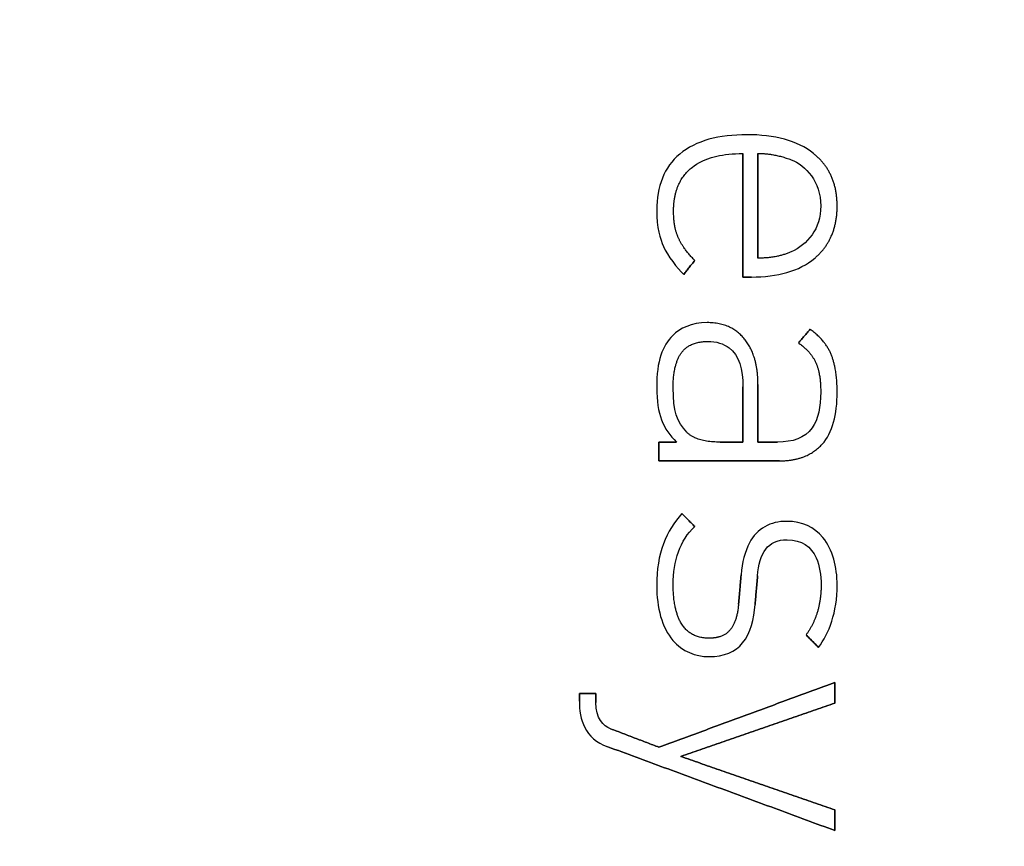
# Model space of a CAD drawing. Units: millimetres. Extents: x -22.9 to 22.9, y -22.9 to 22.9.
# Drawn here: x 6.9 to 14.9, y 2.5 to 9.2 of the extents above; entities that cross this region are included whole.
import ezdxf

# ---------------------------------------------------------------- set-up
doc = ezdxf.new("R2010")
doc.units = ezdxf.units.MM
doc.layers.add('Body027', color=7, linetype='CONTINUOUS')
doc.layers.add('Easydrive', color=7, linetype='CONTINUOUS')

msp = doc.modelspace()

# ---------------------------------------------------------------- linework, layer by layer
at = {"layer": 'Body027'}
for radius in [22.95, 22.95, 22.95, 22.95, 22.95, 22.95, 22.95, 22.95, 19.95, 19.95, 19.95, 19.95, 19.95, 19.95, 19.95, 19.95, 17.95, 17.95, 17.95, 17.95, 17.95, 17.95, 17.95, 17.95]:
    msp.add_circle((0, 0), radius, dxfattribs=at)
at = {"layer": 'Easydrive'}
for p, q in [((12.8515, 8.28567, 12.8766), (12.8515, 8.28567, 13.5)), ((12.8515, 8.28567, 12.8766), (12.8515, 8.28567, 13.5)), ((12.3054, 8.12841, 12.8766), (12.3054, 8.12841, 13.5)), ((12.3054, 8.12841, 12.8766), (12.3054, 8.12841, 13.5)), ((12.8189, 8.13325, 12.8766), (12.8189, 8.13325, 13.5)), ((12.8189, 8.13325, 12.8766), (12.8189, 8.13325, 13.5)), ((12.9405, 8.13325, 12.8766), (12.9405, 8.13325, 13.5)), ((12.9405, 8.13325, 12.8766), (12.9405, 8.13325, 13.5)), ((13.3932, 8.13281, 12.8766), (13.3932, 8.13281, 13.5)), ((13.3932, 8.13281, 12.8766), (13.3932, 8.13281, 13.5)), ((12.3988, 8.01493, 12.8766), (12.3988, 8.01493, 13.5)), ((12.3988, 8.01493, 12.8766), (12.3988, 8.01493, 13.5)), ((13.2106, 8.08245, 12.8766), (13.2106, 8.08245, 13.5)), ((13.2106, 8.08245, 12.8766), (13.2106, 8.08245, 13.5)), ((13.451, 7.7079, 12.8766), (13.451, 7.7079, 13.5)), ((13.451, 7.7079, 12.8766), (13.451, 7.7079, 13.5)), ((13.5847, 7.70724, 12.8766), (13.5847, 7.70724, 13.5)), ((13.5847, 7.70724, 12.8766), (13.5847, 7.70724, 13.5)), ((12.1182, 7.67161, 12.8766), (12.1182, 7.67161, 13.5)), ((12.1182, 7.67161, 12.8766), (12.1182, 7.67161, 13.5)), ((12.2548, 7.66281, 12.8766), (12.2548, 7.66281, 13.5)), ((12.2548, 7.66281, 12.8766), (12.2548, 7.66281, 13.5)), ((12.1732, 7.37646, 12.8766), (12.1732, 7.37646, 13.5)), ((12.1732, 7.37646, 12.8766), (12.1732, 7.37646, 13.5)), ((12.2948, 7.44552, 12.8766), (12.2948, 7.44552, 13.5)), ((12.2948, 7.44552, 12.8766), (12.2948, 7.44552, 13.5)), ((13.2106, 7.33335, 12.8766), (13.2106, 7.33335, 13.5)), ((13.2106, 7.33335, 12.8766), (13.2106, 7.33335, 13.5)), ((12.427, 7.26429, 12.8766), (12.427, 7.26429, 13.5)), ((12.427, 7.26429, 12.8766), (12.427, 7.26429, 13.5)), ((12.9405, 7.28232, 12.8766), (12.9405, 7.28232, 13.5)), ((12.9405, 7.28232, 12.8766), (12.9405, 7.28232, 13.5)), ((13.4022, 7.28167, 12.8766), (13.4022, 7.28167, 13.5)), ((13.4022, 7.28167, 12.8766), (13.4022, 7.28167, 13.5)), ((12.3379, 7.15036, 12.8766), (12.3379, 7.15036, 13.5)), ((12.3379, 7.15036, 12.8766), (12.3379, 7.15036, 13.5)), ((12.8189, 7.12881, 12.8766), (12.8189, 7.12881, 13.5)), ((12.8189, 7.12881, 12.8766), (12.8189, 7.12881, 13.5)), ((12.8873, 7.12881, 12.8766), (12.8873, 7.12881, 13.5)), ((12.8873, 7.12881, 12.8766), (12.8873, 7.12881, 13.5)), ((12.5279, 6.75822, 12.8766), (12.5279, 6.75822, 13.5)), ((12.5279, 6.75822, 12.8766), (12.5279, 6.75822, 13.5)), ((12.2488, 6.65331, 12.8766), (12.2488, 6.65331, 13.5)), ((12.2488, 6.65331, 12.8766), (12.2488, 6.65331, 13.5)), ((13.3652, 6.70434, 12.8766), (13.3652, 6.70434, 13.5)), ((13.3652, 6.70434, 12.8766), (13.3652, 6.70434, 13.5)), ((12.5308, 6.60537, 12.8766), (12.5308, 6.60537, 13.5)), ((12.5308, 6.60537, 12.8766), (12.5308, 6.60537, 13.5)), ((12.8321, 6.62494, 12.8766), (12.8321, 6.62494, 13.5)), ((12.8321, 6.62494, 12.8766), (12.8321, 6.62494, 13.5)), ((13.2702, 6.59349, 12.8766), (13.2702, 6.59349, 13.5)), ((13.2702, 6.59349, 12.8766), (13.2702, 6.59349, 13.5)), ((13.539, 6.4932, 12.8766), (13.539, 6.4932, 13.5)), ((13.539, 6.4932, 12.8766), (13.539, 6.4932, 13.5)), ((13.4097, 6.43624, 12.8766), (13.4097, 6.43624, 13.5)), ((13.4097, 6.43624, 12.8766), (13.4097, 6.43624, 13.5)), ((12.9405, 6.25479, 12.8766), (12.9405, 6.25479, 13.5)), ((12.9405, 6.25479, 12.8766), (12.9405, 6.25479, 13.5)), ((12.1182, 6.22774, 12.8766), (12.1182, 6.22774, 13.5)), ((12.1182, 6.22774, 12.8766), (12.1182, 6.22774, 13.5)), ((12.2517, 6.22774, 12.8766), (12.2517, 6.22774, 13.5)), ((12.2517, 6.22774, 12.8766), (12.2517, 6.22774, 13.5)), ((12.8187, 6.23675, 12.8766), (12.8187, 6.23675, 13.5)), ((12.8187, 6.23675, 12.8766), (12.8187, 6.23675, 13.5)), ((12.8189, 6.23675, 12.8766), (12.8189, 6.23675, 13.5)), ((12.8189, 6.23675, 12.8766), (12.8189, 6.23675, 13.5)), ((13.4512, 6.19497, 12.8766), (13.4512, 6.19497, 13.5)), ((13.4512, 6.19497, 12.8766), (13.4512, 6.19497, 13.5)), ((13.5849, 6.19519, 12.8766), (13.5849, 6.19519, 13.5)), ((13.5849, 6.19519, 12.8766), (13.5849, 6.19519, 13.5)), ((12.3617, 5.86814, 12.8766), (12.3617, 5.86814, 13.5)), ((12.3617, 5.86814, 12.8766), (12.3617, 5.86814, 13.5)), ((12.1362, 5.78765, 12.8766), (12.1362, 5.78765, 13.5)), ((12.1362, 5.78765, 12.8766), (12.1362, 5.78765, 13.5)), ((12.2785, 5.78765, 12.8766), (12.2785, 5.78765, 13.5)), ((12.2785, 5.78765, 12.8766), (12.2785, 5.78765, 13.5)), ((12.6346, 5.78721, 12.8766), (12.6346, 5.78721, 13.5)), ((12.6346, 5.78721, 12.8766), (12.6346, 5.78721, 13.5)), ((12.8187, 5.78721, 12.8766), (12.8187, 5.78721, 13.5)), ((12.8187, 5.78721, 12.8766), (12.8187, 5.78721, 13.5)), ((12.9405, 5.78743, 12.8766), (12.9405, 5.78743, 13.5)), ((12.9405, 5.78743, 12.8766), (12.9405, 5.78743, 13.5)), ((13.1009, 5.78743, 12.8766), (13.1009, 5.78743, 13.5)), ((13.1009, 5.78743, 12.8766), (13.1009, 5.78743, 13.5)), ((13.4631, 5.76961, 12.8766), (13.4631, 5.76961, 13.5)), ((13.4631, 5.76961, 12.8766), (13.4631, 5.76961, 13.5)), ((12.1362, 5.63479, 12.8766), (12.1362, 5.63479, 13.5)), ((12.1362, 5.63479, 12.8766), (12.1362, 5.63479, 13.5)), ((13.1158, 5.63479, 12.8766), (13.1158, 5.63479, 13.5)), ((13.1158, 5.63479, 12.8766), (13.1158, 5.63479, 13.5)), ((12.323, 5.2057, 12.8766), (12.323, 5.2057, 13.5)), ((12.323, 5.2057, 12.8766), (12.323, 5.2057, 13.5)), ((13.1781, 5.1428, 12.8766), (13.1781, 5.1428, 13.5)), ((13.1781, 5.1428, 12.8766), (13.1781, 5.1428, 13.5)), ((12.427, 5.10079, 12.8766), (12.427, 5.10079, 13.5)), ((12.427, 5.10079, 12.8766), (12.427, 5.10079, 13.5)), ((13.1783, 4.99302, 12.8766), (13.1783, 4.99302, 13.5)), ((13.1783, 4.99302, 12.8766), (13.1783, 4.99302, 13.5)), ((12.804, 4.70821, 12.8766), (12.804, 4.70821, 13.5)), ((12.804, 4.70821, 12.8766), (12.804, 4.70821, 13.5)), ((12.9379, 4.69941, 12.8766), (12.9379, 4.69941, 13.5)), ((12.9379, 4.69941, 12.8766), (12.9379, 4.69941, 13.5)), ((12.1182, 4.62155, 12.8766), (12.1182, 4.62155, 13.5)), ((12.1182, 4.62155, 12.8766), (12.1182, 4.62155, 13.5)), ((12.2519, 4.62749, 12.8766), (12.2519, 4.62749, 13.5)), ((12.2519, 4.62749, 12.8766), (12.2519, 4.62749, 13.5)), ((13.4543, 4.62441, 12.8766), (13.4543, 4.62441, 13.5)), ((13.4543, 4.62441, 12.8766), (13.4543, 4.62441, 13.5)), ((13.5847, 4.62441, 12.8766), (13.5847, 4.62441, 13.5)), ((13.5847, 4.62441, 12.8766), (13.5847, 4.62441, 13.5)), ((12.7833, 4.46848, 12.8766), (12.7833, 4.46848, 13.5)), ((12.7833, 4.46848, 12.8766), (12.7833, 4.46848, 13.5)), ((12.9172, 4.46562, 12.8766), (12.9172, 4.46562, 13.5)), ((12.9172, 4.46562, 12.8766), (12.9172, 4.46562, 13.5)), ((12.5429, 4.1929, 12.8766), (12.5429, 4.1929, 13.5)), ((12.5429, 4.1929, 12.8766), (12.5429, 4.1929, 13.5)), ((13.3325, 4.21995, 12.8766), (13.3325, 4.21995, 13.5)), ((13.3325, 4.21995, 12.8766), (13.3325, 4.21995, 13.5)), ((13.4334, 4.11812, 12.8766), (13.4334, 4.11812, 13.5)), ((13.4334, 4.11812, 12.8766), (13.4334, 4.11812, 13.5)), ((12.5427, 4.04334, 12.8766), (12.5427, 4.04334, 13.5)), ((12.5427, 4.04334, 12.8766), (12.5427, 4.04334, 13.5)), ((13.5667, 3.83375, 12.8766), (13.5667, 3.83375, 13.5)), ((13.5667, 3.83375, 12.8766), (13.5667, 3.83375, 13.5)), ((11.489, 3.74401, 12.8766), (11.489, 3.74401, 13.5)), ((11.489, 3.74401, 12.8766), (11.489, 3.74401, 13.5)), ((11.6225, 3.74401, 12.8766), (11.6225, 3.74401, 13.5)), ((11.6225, 3.74401, 12.8766), (11.6225, 3.74401, 13.5)), ((11.489, 3.68067, 12.8766), (11.489, 3.68067, 13.5)), ((11.489, 3.68067, 12.8766), (11.489, 3.68067, 13.5)), ((11.6225, 3.66967, 12.8766), (11.6225, 3.66967, 13.5)), ((11.6225, 3.66967, 12.8766), (11.6225, 3.66967, 13.5)), ((13.5667, 3.66594, 12.8766), (13.5667, 3.66594, 13.5)), ((13.5667, 3.66594, 12.8766), (13.5667, 3.66594, 13.5)), ((11.743, 3.45656, 12.8766), (11.743, 3.45656, 13.5)), ((11.743, 3.45656, 12.8766), (11.743, 3.45656, 13.5)), ((11.7195, 3.31074, 12.8766), (11.7195, 3.31074, 13.5)), ((11.7195, 3.31074, 12.8766), (11.7195, 3.31074, 13.5)), ((12.136, 3.30656, 12.8766), (12.136, 3.30656, 13.5)), ((12.136, 3.30656, 12.8766), (12.136, 3.30656, 13.5)), ((12.3139, 3.23134, 12.8766), (12.3139, 3.23134, 13.5)), ((12.3139, 3.23134, 12.8766), (12.3139, 3.23134, 13.5)), ((13.5667, 2.79675, 12.8766), (13.5667, 2.79675, 13.5)), ((13.5667, 2.79675, 12.8766), (13.5667, 2.79675, 13.5)), ((13.5667, 2.62894, 12.8766), (13.5667, 2.62894, 13.5)), ((13.5667, 2.62894, 12.8766), (13.5667, 2.62894, 13.5))]:
    msp.add_line(p, q, dxfattribs=at)
for radius in [19.6, 19.6, 19.6, 19.6, 17.95, 17.95, 17.95, 17.95]:
    msp.add_circle((0, 0), radius, dxfattribs=at)
for points, degree in [([(12.8515, 8.28567, 13.5), (12.6264, 8.28609, 13.5), (12.4348, 8.23808, 13.5), (12.3054, 8.12841, 13.5)], 3), ([(12.8515, 8.28567, 13.5), (12.6264, 8.28609, 13.5), (12.4348, 8.23808, 13.5), (12.3054, 8.12841, 13.5)], 3), ([(13.3932, 8.13281, 13.5), (13.261, 8.23906, 13.5), (13.0722, 8.28605, 13.5), (12.8515, 8.28567, 13.5)], 3), ([(13.3932, 8.13281, 13.5), (13.261, 8.23906, 13.5), (13.0722, 8.28605, 13.5), (12.8515, 8.28567, 13.5)], 3), ([(12.3054, 8.12841, 13.5), (12.1787, 8.02323, 13.5), (12.1175, 7.86438, 13.5), (12.1182, 7.67161, 13.5)], 3), ([(12.3054, 8.12841, 13.5), (12.1787, 8.02323, 13.5), (12.1175, 7.86438, 13.5), (12.1182, 7.67161, 13.5)], 3), ([(12.8189, 8.13325, 13.5), (12.8189, 7.12881, 13.5)], 1), ([(12.8189, 7.12881, 12.8766), (12.8189, 8.13325, 12.8766)], 1), ([(12.8189, 8.13325, 13.5), (12.8189, 7.12881, 13.5)], 1), ([(12.8189, 7.12881, 12.8766), (12.8189, 8.13325, 12.8766)], 1), ([(12.9405, 8.13325, 13.5), (13.0661, 8.13586, 13.5), (13.2106, 8.08245, 13.5)], 2), ([(12.9405, 8.13325, 13.5), (13.0661, 8.13586, 13.5), (13.2106, 8.08245, 13.5)], 2), ([(12.9405, 8.13325, 12.8766), (12.9405, 7.28232, 12.8766)], 1), ([(12.9405, 8.13325, 12.8766), (12.9405, 7.28232, 12.8766)], 1), ([(12.9405, 7.28232, 13.5), (12.9405, 8.13325, 13.5)], 1), ([(12.9405, 7.28232, 13.5), (12.9405, 8.13325, 13.5)], 1), ([(13.5847, 7.70724, 13.5), (13.5855, 7.97747, 13.5), (13.3932, 8.13281, 13.5)], 2), ([(13.5847, 7.70724, 13.5), (13.5855, 7.97747, 13.5), (13.3932, 8.13281, 13.5)], 2), ([(12.2548, 7.66281, 13.5), (12.2536, 7.89365, 13.5), (12.3988, 8.01493, 13.5)], 2), ([(12.2548, 7.66281, 13.5), (12.2536, 7.89365, 13.5), (12.3988, 8.01493, 13.5)], 2), ([(13.2106, 8.08245, 13.5), (13.3269, 8.03731, 13.5), (13.4528, 7.90343, 13.5), (13.451, 7.7079, 13.5)], 3), ([(13.2106, 8.08245, 13.5), (13.3269, 8.03731, 13.5), (13.4528, 7.90343, 13.5), (13.451, 7.7079, 13.5)], 3), ([(13.451, 7.7079, 13.5), (13.4524, 7.51947, 13.5), (13.3419, 7.39181, 13.5), (13.2106, 7.33335, 13.5)], 3), ([(13.451, 7.7079, 13.5), (13.4524, 7.51947, 13.5), (13.3419, 7.39181, 13.5), (13.2106, 7.33335, 13.5)], 3), ([(13.4022, 7.28167, 13.5), (13.5858, 7.43787, 13.5), (13.5847, 7.70724, 13.5)], 2), ([(13.4022, 7.28167, 13.5), (13.5858, 7.43787, 13.5), (13.5847, 7.70724, 13.5)], 2), ([(12.1182, 7.67161, 13.5), (12.1178, 7.52857, 13.5), (12.1454, 7.44156, 13.5), (12.1732, 7.37646, 13.5)], 3), ([(12.1182, 7.67161, 13.5), (12.1178, 7.52857, 13.5), (12.1454, 7.44156, 13.5), (12.1732, 7.37646, 13.5)], 3), ([(12.2948, 7.44552, 13.5), (12.2547, 7.53463, 13.5), (12.2548, 7.66281, 13.5)], 2), ([(12.2948, 7.44552, 13.5), (12.2547, 7.53463, 13.5), (12.2548, 7.66281, 13.5)], 2), ([(12.1732, 7.37646, 13.5), (12.204, 7.3032, 13.5), (12.286, 7.19813, 13.5), (12.3379, 7.15036, 13.5)], 3), ([(12.1732, 7.37646, 13.5), (12.204, 7.3032, 13.5), (12.286, 7.19813, 13.5), (12.3379, 7.15036, 13.5)], 3), ([(12.427, 7.26429, 13.5), (12.3353, 7.35639, 13.5), (12.2948, 7.44552, 13.5)], 2), ([(12.427, 7.26429, 13.5), (12.3353, 7.35639, 13.5), (12.2948, 7.44552, 13.5)], 2), ([(13.2106, 7.33335, 13.5), (13.0954, 7.28256, 13.5), (12.9405, 7.28232, 13.5)], 2), ([(13.2106, 7.33335, 13.5), (13.0954, 7.28256, 13.5), (12.9405, 7.28232, 13.5)], 2), ([(12.3379, 7.15036, 13.5), (12.427, 7.26429, 13.5)], 1), ([(12.427, 7.26429, 12.8766), (12.3379, 7.15036, 12.8766)], 1), ([(12.3379, 7.15036, 13.5), (12.427, 7.26429, 13.5)], 1), ([(12.427, 7.26429, 12.8766), (12.3379, 7.15036, 12.8766)], 1), ([(12.8873, 7.12881, 13.5), (13.098, 7.12841, 13.5), (13.277, 7.17621, 13.5), (13.4022, 7.28167, 13.5)], 3), ([(12.8873, 7.12881, 13.5), (13.098, 7.12841, 13.5), (13.277, 7.17621, 13.5), (13.4022, 7.28167, 13.5)], 3), ([(12.8189, 7.12881, 13.5), (12.8873, 7.12881, 13.5)], 1), ([(12.8873, 7.12881, 12.8766), (12.8189, 7.12881, 12.8766)], 1), ([(12.8189, 7.12881, 13.5), (12.8873, 7.12881, 13.5)], 1), ([(12.8873, 7.12881, 12.8766), (12.8189, 7.12881, 12.8766)], 1), ([(12.5279, 6.75822, 13.5), (12.4025, 6.75845, 13.5), (12.3024, 6.71115, 13.5), (12.2488, 6.65331, 13.5)], 3), ([(12.5279, 6.75822, 13.5), (12.4025, 6.75845, 13.5), (12.3024, 6.71115, 13.5), (12.2488, 6.65331, 13.5)], 3), ([(12.8321, 6.62494, 13.5), (12.7226, 6.75868, 13.5), (12.5279, 6.75822, 13.5)], 2), ([(12.8321, 6.62494, 13.5), (12.7226, 6.75868, 13.5), (12.5279, 6.75822, 13.5)], 2), ([(12.2488, 6.65331, 13.5), (12.1649, 6.569, 13.5), (12.1165, 6.45344, 13.5), (12.1182, 6.22774, 13.5)], 3), ([(12.2488, 6.65331, 13.5), (12.1649, 6.569, 13.5), (12.1165, 6.45344, 13.5), (12.1182, 6.22774, 13.5)], 3), ([(13.3652, 6.70434, 13.5), (13.2702, 6.59349, 13.5)], 1), ([(13.2702, 6.59349, 12.8766), (13.3652, 6.70434, 12.8766)], 1), ([(13.3652, 6.70434, 13.5), (13.2702, 6.59349, 13.5)], 1), ([(13.2702, 6.59349, 12.8766), (13.3652, 6.70434, 12.8766)], 1), ([(13.539, 6.4932, 13.5), (13.4921, 6.61233, 13.5), (13.3652, 6.70434, 13.5)], 2), ([(13.539, 6.4932, 13.5), (13.4921, 6.61233, 13.5), (13.3652, 6.70434, 13.5)], 2), ([(12.9405, 6.25479, 13.5), (12.9418, 6.48736, 13.5), (12.8321, 6.62494, 13.5)], 2), ([(12.9405, 6.25479, 13.5), (12.9418, 6.48736, 13.5), (12.8321, 6.62494, 13.5)], 2), ([(13.2702, 6.59349, 13.5), (13.3678, 6.52495, 13.5), (13.4097, 6.43624, 13.5)], 2), ([(13.2702, 6.59349, 13.5), (13.3678, 6.52495, 13.5), (13.4097, 6.43624, 13.5)], 2), ([(13.5849, 6.19519, 13.5), (13.5854, 6.37266, 13.5), (13.539, 6.4932, 13.5)], 2), ([(13.5849, 6.19519, 13.5), (13.5854, 6.37266, 13.5), (13.539, 6.4932, 13.5)], 2), ([(13.4097, 6.43624, 13.5), (13.4515, 6.34619, 13.5), (13.4512, 6.19497, 13.5)], 2), ([(13.4097, 6.43624, 13.5), (13.4515, 6.34619, 13.5), (13.4512, 6.19497, 13.5)], 2), ([(12.9405, 5.78743, 13.5), (12.9405, 6.25479, 13.5)], 1), ([(12.9405, 6.25479, 12.8766), (12.9405, 5.78743, 12.8766)], 1), ([(12.9405, 5.78743, 13.5), (12.9405, 6.25479, 13.5)], 1), ([(12.9405, 6.25479, 12.8766), (12.9405, 5.78743, 12.8766)], 1), ([(12.1182, 6.22774, 13.5), (12.1168, 6.01804, 13.5), (12.1705, 5.88998, 13.5), (12.2785, 5.78765, 13.5)], 3), ([(12.1182, 6.22774, 13.5), (12.1168, 6.01804, 13.5), (12.1705, 5.88998, 13.5), (12.2785, 5.78765, 13.5)], 3), ([(12.3617, 5.86814, 13.5), (12.2827, 5.94998, 13.5), (12.2509, 6.03987, 13.5), (12.2517, 6.22774, 13.5)], 3), ([(12.3617, 5.86814, 13.5), (12.2827, 5.94998, 13.5), (12.2509, 6.03987, 13.5), (12.2517, 6.22774, 13.5)], 3), ([(12.8187, 5.78721, 12.8766), (12.8187, 6.23675, 12.8766)], 1), ([(12.8187, 6.23675, 12.8766), (12.8189, 6.23675, 12.8766)], 1), ([(12.8187, 5.78721, 12.8766), (12.8187, 6.23675, 12.8766)], 1), ([(12.8187, 6.23675, 13.5), (12.8187, 5.78721, 13.5)], 1), ([(12.8187, 6.23675, 12.8766), (12.8189, 6.23675, 12.8766)], 1), ([(12.8189, 6.23675, 13.5), (12.8187, 6.23675, 13.5)], 1), ([(12.8189, 6.23675, 13.5), (12.8187, 6.23675, 13.5)], 1), ([(12.8187, 6.23675, 13.5), (12.8187, 5.78721, 13.5)], 1), ([(13.4631, 5.76961, 13.5), (13.5473, 5.86229, 13.5), (13.5852, 6.01092, 13.5), (13.5849, 6.19519, 13.5)], 3), ([(13.4631, 5.76961, 13.5), (13.5473, 5.86229, 13.5), (13.5852, 6.01092, 13.5), (13.5849, 6.19519, 13.5)], 3), ([(12.6346, 5.78721, 13.5), (12.4396, 5.78645, 13.5), (12.3617, 5.86814, 13.5)], 2), ([(12.6346, 5.78721, 13.5), (12.4396, 5.78645, 13.5), (12.3617, 5.86814, 13.5)], 2), ([(12.2785, 5.78765, 13.5), (12.1362, 5.78765, 13.5)], 1), ([(12.1362, 5.78765, 13.5), (12.1362, 5.63479, 13.5)], 1), ([(12.1362, 5.78765, 12.8766), (12.2785, 5.78765, 12.8766)], 1), ([(12.2785, 5.78765, 13.5), (12.1362, 5.78765, 13.5)], 1), ([(12.1362, 5.63479, 12.8766), (12.1362, 5.78765, 12.8766)], 1), ([(12.1362, 5.78765, 13.5), (12.1362, 5.63479, 13.5)], 1), ([(12.1362, 5.63479, 12.8766), (12.1362, 5.78765, 12.8766)], 1), ([(12.1362, 5.78765, 12.8766), (12.2785, 5.78765, 12.8766)], 1), ([(12.6346, 5.78721, 12.8766), (12.8187, 5.78721, 12.8766)], 1), ([(12.6346, 5.78721, 12.8766), (12.8187, 5.78721, 12.8766)], 1), ([(12.8187, 5.78721, 13.5), (12.6346, 5.78721, 13.5)], 1), ([(12.8187, 5.78721, 13.5), (12.6346, 5.78721, 13.5)], 1), ([(13.1009, 5.78743, 13.5), (12.9405, 5.78743, 13.5)], 1), ([(12.9405, 5.78743, 12.8766), (13.1009, 5.78743, 12.8766)], 1), ([(13.1009, 5.78743, 13.5), (12.9405, 5.78743, 13.5)], 1), ([(12.9405, 5.78743, 12.8766), (13.1009, 5.78743, 12.8766)], 1), ([(13.1158, 5.63479, 13.5), (13.3387, 5.63377, 13.5), (13.4631, 5.76961, 13.5)], 2), ([(13.1158, 5.63479, 13.5), (13.3387, 5.63377, 13.5), (13.4631, 5.76961, 13.5)], 2), ([(12.1362, 5.63479, 13.5), (13.1158, 5.63479, 13.5)], 1), ([(13.1158, 5.63479, 12.8766), (12.1362, 5.63479, 12.8766)], 1), ([(12.1362, 5.63479, 13.5), (13.1158, 5.63479, 13.5)], 1), ([(13.1158, 5.63479, 12.8766), (12.1362, 5.63479, 12.8766)], 1), ([(12.323, 5.2057, 13.5), (12.1951, 5.06932, 13.5), (12.116, 4.88116, 13.5), (12.1182, 4.62155, 13.5)], 3), ([(12.323, 5.2057, 13.5), (12.1951, 5.06932, 13.5), (12.116, 4.88116, 13.5), (12.1182, 4.62155, 13.5)], 3), ([(12.427, 5.10079, 13.5), (12.323, 5.2057, 13.5)], 1), ([(12.323, 5.2057, 12.8766), (12.427, 5.10079, 12.8766)], 1), ([(12.427, 5.10079, 13.5), (12.323, 5.2057, 13.5)], 1), ([(12.323, 5.2057, 12.8766), (12.427, 5.10079, 12.8766)], 1), ([(12.2519, 4.62749, 13.5), (12.2513, 4.82365, 13.5), (12.3078, 4.98783, 13.5), (12.427, 5.10079, 13.5)], 3), ([(12.2519, 4.62749, 13.5), (12.2513, 4.82365, 13.5), (12.3078, 4.98783, 13.5), (12.427, 5.10079, 13.5)], 3), ([(12.9379, 4.69941, 13.5), (12.952, 4.88393, 13.5), (13.0195, 4.9962, 13.5), (13.1783, 4.99302, 13.5)], 3), ([(12.9379, 4.69941, 13.5), (12.952, 4.88393, 13.5), (13.0195, 4.9962, 13.5), (13.1783, 4.99302, 13.5)], 3), ([(12.804, 4.70821, 13.5), (12.7833, 4.46848, 13.5)], 1), ([(12.7833, 4.46848, 12.8766), (12.804, 4.70821, 12.8766)], 1), ([(12.804, 4.70821, 13.5), (12.7833, 4.46848, 13.5)], 1), ([(12.7833, 4.46848, 12.8766), (12.804, 4.70821, 12.8766)], 1), ([(12.9172, 4.46562, 13.5), (12.9379, 4.69941, 13.5)], 1), ([(12.9379, 4.69941, 12.8766), (12.9172, 4.46562, 12.8766)], 1), ([(12.9172, 4.46562, 13.5), (12.9379, 4.69941, 13.5)], 1), ([(12.9379, 4.69941, 12.8766), (12.9172, 4.46562, 12.8766)], 1), ([(13.4543, 4.62441, 13.5), (13.4549, 4.3901, 13.5), (13.3325, 4.21995, 13.5)], 2), ([(13.4543, 4.62441, 13.5), (13.4549, 4.3901, 13.5), (13.3325, 4.21995, 13.5)], 2), ([(13.4334, 4.11812, 13.5), (13.5178, 4.23007, 13.5), (13.5858, 4.405, 13.5), (13.5847, 4.62441, 13.5)], 3), ([(13.4334, 4.11812, 13.5), (13.5178, 4.23007, 13.5), (13.5858, 4.405, 13.5), (13.5847, 4.62441, 13.5)], 3), ([(13.3325, 4.21995, 13.5), (13.4334, 4.11812, 13.5)], 1), ([(13.4334, 4.11812, 12.8766), (13.3325, 4.21995, 12.8766)], 1), ([(13.3325, 4.21995, 13.5), (13.4334, 4.11812, 13.5)], 1), ([(13.4334, 4.11812, 12.8766), (13.3325, 4.21995, 12.8766)], 1), ([(13.5667, 3.83375, 13.5), (12.136, 3.30656, 13.5)], 1), ([(12.136, 3.30656, 12.8766), (13.5667, 3.83375, 12.8766)], 1), ([(13.5667, 3.83375, 13.5), (12.136, 3.30656, 13.5)], 1), ([(12.136, 3.30656, 12.8766), (13.5667, 3.83375, 12.8766)], 1), ([(13.5667, 3.66594, 13.5), (13.5667, 3.83375, 13.5)], 1), ([(13.5667, 3.83375, 12.8766), (13.5667, 3.66594, 12.8766)], 1), ([(13.5667, 3.66594, 13.5), (13.5667, 3.83375, 13.5)], 1), ([(13.5667, 3.83375, 12.8766), (13.5667, 3.66594, 12.8766)], 1), ([(11.6225, 3.74401, 13.5), (11.489, 3.74401, 13.5)], 1), ([(11.489, 3.74401, 13.5), (11.489, 3.68067, 13.5)], 1), ([(11.489, 3.74401, 12.8766), (11.6225, 3.74401, 12.8766)], 1), ([(11.6225, 3.74401, 13.5), (11.489, 3.74401, 13.5)], 1), ([(11.489, 3.68067, 12.8766), (11.489, 3.74401, 12.8766)], 1), ([(11.489, 3.74401, 13.5), (11.489, 3.68067, 13.5)], 1), ([(11.489, 3.68067, 12.8766), (11.489, 3.74401, 12.8766)], 1), ([(11.489, 3.74401, 12.8766), (11.6225, 3.74401, 12.8766)], 1), ([(11.6225, 3.66967, 13.5), (11.6225, 3.74401, 13.5)], 1), ([(11.6225, 3.74401, 12.8766), (11.6225, 3.66967, 12.8766)], 1), ([(11.6225, 3.66967, 13.5), (11.6225, 3.74401, 13.5)], 1), ([(11.6225, 3.74401, 12.8766), (11.6225, 3.66967, 12.8766)], 1), ([(11.489, 3.68067, 13.5), (11.4867, 3.53581, 13.5), (11.5333, 3.37696, 13.5), (11.7195, 3.31074, 13.5)], 3), ([(11.489, 3.68067, 13.5), (11.4867, 3.53581, 13.5), (11.5333, 3.37696, 13.5), (11.7195, 3.31074, 13.5)], 3), ([(11.743, 3.45656, 13.5), (11.6833, 3.47852, 13.5), (11.6218, 3.54282, 13.5), (11.6225, 3.66967, 13.5)], 3), ([(11.743, 3.45656, 13.5), (11.6833, 3.47852, 13.5), (11.6218, 3.54282, 13.5), (11.6225, 3.66967, 13.5)], 3), ([(12.3139, 3.23134, 13.5), (13.5667, 3.66594, 13.5)], 1), ([(13.5667, 3.66594, 12.8766), (12.3139, 3.23134, 12.8766)], 1), ([(12.3139, 3.23134, 13.5), (13.5667, 3.66594, 13.5)], 1), ([(13.5667, 3.66594, 12.8766), (12.3139, 3.23134, 12.8766)], 1), ([(12.136, 3.30656, 13.5), (11.743, 3.45656, 13.5)], 1), ([(11.743, 3.45656, 12.8766), (12.136, 3.30656, 12.8766)], 1), ([(12.136, 3.30656, 13.5), (11.743, 3.45656, 13.5)], 1), ([(11.743, 3.45656, 12.8766), (12.136, 3.30656, 12.8766)], 1), ([(11.7195, 3.31074, 13.5), (13.5667, 2.62894, 13.5)], 1), ([(13.5667, 2.62894, 12.8766), (11.7195, 3.31074, 12.8766)], 1), ([(11.7195, 3.31074, 13.5), (13.5667, 2.62894, 13.5)], 1), ([(13.5667, 2.62894, 12.8766), (11.7195, 3.31074, 12.8766)], 1), ([(13.5667, 2.79675, 13.5), (12.3139, 3.23134, 13.5)], 1), ([(12.3139, 3.23134, 12.8766), (13.5667, 2.79675, 12.8766)], 1), ([(13.5667, 2.79675, 13.5), (12.3139, 3.23134, 13.5)], 1), ([(12.3139, 3.23134, 12.8766), (13.5667, 2.79675, 12.8766)], 1), ([(13.5667, 2.62894, 13.5), (13.5667, 2.79675, 13.5)], 1), ([(13.5667, 2.79675, 12.8766), (13.5667, 2.62894, 12.8766)], 1), ([(13.5667, 2.62894, 13.5), (13.5667, 2.79675, 13.5)], 1), ([(13.5667, 2.79675, 12.8766), (13.5667, 2.62894, 12.8766)], 1)]:
    msp.add_open_spline(points, degree=degree, dxfattribs=at)
for points, degree, knots in [([(12.3988, 8.01493, 13.5), (12.4187, 8.03266, 13.5), (12.4855, 8.08513, 13.5), (12.6052, 8.11147, 13.5), (12.6661, 8.12569, 13.5), (12.7373, 8.13295, 13.5), (12.8189, 8.13325, 13.5)], 3, [0, 0, 0, 0, 0.663502, 0.663502, 0.663502, 1, 1, 1, 1]), ([(12.3988, 8.01493, 13.5), (12.4187, 8.03266, 13.5), (12.4855, 8.08513, 13.5), (12.6052, 8.11147, 13.5), (12.6661, 8.12569, 13.5), (12.7373, 8.13295, 13.5), (12.8189, 8.13325, 13.5)], 3, [0, 0, 0, 0, 0.663502, 0.663502, 0.663502, 1, 1, 1, 1]), ([(12.2517, 6.22774, 13.5), (12.2488, 6.3867, 13.5), (12.3038, 6.49053, 13.5), (12.3692, 6.60531, 13.5), (12.5308, 6.60537, 13.5)], 2, [0, 0, 0, 0.471368, 0.471368, 1, 1, 1]), ([(12.2517, 6.22774, 13.5), (12.2488, 6.3867, 13.5), (12.3038, 6.49053, 13.5), (12.3692, 6.60531, 13.5), (12.5308, 6.60537, 13.5)], 2, [0, 0, 0, 0.471368, 0.471368, 1, 1, 1]), ([(12.5308, 6.60537, 13.5), (12.6019, 6.60578, 13.5), (12.6607, 6.58822, 13.5), (12.7074, 6.55268, 13.5), (12.7857, 6.49271, 13.5), (12.8194, 6.37801, 13.5), (12.8189, 6.23675, 13.5)], 3, [0, 0, 0, 0, 0.371724, 0.371724, 0.371724, 1, 1, 1, 1]), ([(12.5308, 6.60537, 13.5), (12.6019, 6.60578, 13.5), (12.6607, 6.58822, 13.5), (12.7074, 6.55268, 13.5), (12.7857, 6.49271, 13.5), (12.8194, 6.37801, 13.5), (12.8189, 6.23675, 13.5)], 3, [0, 0, 0, 0, 0.371724, 0.371724, 0.371724, 1, 1, 1, 1]), ([(13.4512, 6.19497, 13.5), (13.4529, 6.07172, 13.5), (13.4297, 5.97425, 13.5), (13.3817, 5.90256, 13.5), (13.3226, 5.81809, 13.5), (13.2216, 5.78688, 13.5), (13.1009, 5.78743, 13.5)], 3, [0, 0, 0, 0, 0.452707, 0.452707, 0.452707, 1, 1, 1, 1]), ([(13.4512, 6.19497, 13.5), (13.4529, 6.07172, 13.5), (13.4297, 5.97425, 13.5), (13.3817, 5.90256, 13.5), (13.3226, 5.81809, 13.5), (13.2216, 5.78688, 13.5), (13.1009, 5.78743, 13.5)], 3, [0, 0, 0, 0, 0.452707, 0.452707, 0.452707, 1, 1, 1, 1]), ([(13.1781, 5.1428, 13.5), (13.04, 5.14419, 13.5), (12.9316, 5.08425, 13.5), (12.8716, 4.96853, 13.5), (12.8344, 4.89599, 13.5), (12.8119, 4.80922, 13.5), (12.804, 4.70821, 13.5)], 3, [0, 0, 0, 0, 0.616753, 0.616753, 0.616753, 1, 1, 1, 1]), ([(13.1781, 5.1428, 13.5), (13.04, 5.14419, 13.5), (12.9316, 5.08425, 13.5), (12.8716, 4.96853, 13.5), (12.8344, 4.89599, 13.5), (12.8119, 4.80922, 13.5), (12.804, 4.70821, 13.5)], 3, [0, 0, 0, 0, 0.616753, 0.616753, 0.616753, 1, 1, 1, 1]), ([(13.5847, 4.62441, 13.5), (13.5849, 4.77271, 13.5), (13.5495, 4.9127, 13.5), (13.4695, 5.01052, 13.5), (13.4013, 5.09511, 13.5), (13.2985, 5.14357, 13.5), (13.1781, 5.1428, 13.5)], 3, [0, 0, 0, 0, 0.537178, 0.537178, 0.537178, 1, 1, 1, 1]), ([(13.5847, 4.62441, 13.5), (13.5849, 4.77271, 13.5), (13.5495, 4.9127, 13.5), (13.4695, 5.01052, 13.5), (13.4013, 5.09511, 13.5), (13.2985, 5.14357, 13.5), (13.1781, 5.1428, 13.5)], 3, [0, 0, 0, 0, 0.537178, 0.537178, 0.537178, 1, 1, 1, 1]), ([(13.1783, 4.99302, 13.5), (13.2962, 4.99419, 13.5), (13.3753, 4.93486, 13.5), (13.4141, 4.84676, 13.5), (13.4423, 4.77981, 13.5), (13.4556, 4.7057, 13.5), (13.4543, 4.62441, 13.5)], 3, [0, 0, 0, 0, 0.574311, 0.574311, 0.574311, 1, 1, 1, 1]), ([(13.1783, 4.99302, 13.5), (13.2962, 4.99419, 13.5), (13.3753, 4.93486, 13.5), (13.4141, 4.84676, 13.5), (13.4423, 4.77981, 13.5), (13.4556, 4.7057, 13.5), (13.4543, 4.62441, 13.5)], 3, [0, 0, 0, 0, 0.574311, 0.574311, 0.574311, 1, 1, 1, 1]), ([(12.1182, 4.62155, 13.5), (12.1173, 4.44147, 13.5), (12.1594, 4.27829, 13.5), (12.2494, 4.17489, 13.5), (12.3252, 4.08572, 13.5), (12.4321, 4.04284, 13.5), (12.5427, 4.04334, 13.5)], 3, [0, 0, 0, 0, 0.539109, 0.539109, 0.539109, 1, 1, 1, 1]), ([(12.1182, 4.62155, 13.5), (12.1173, 4.44147, 13.5), (12.1594, 4.27829, 13.5), (12.2494, 4.17489, 13.5), (12.3252, 4.08572, 13.5), (12.4321, 4.04284, 13.5), (12.5427, 4.04334, 13.5)], 3, [0, 0, 0, 0, 0.539109, 0.539109, 0.539109, 1, 1, 1, 1]), ([(12.5429, 4.1929, 13.5), (12.3691, 4.193, 13.5), (12.2987, 4.34886, 13.5), (12.2503, 4.46321, 13.5), (12.2519, 4.62749, 13.5)], 2, [0, 0, 0, 0.577814, 0.577814, 1, 1, 1]), ([(12.5429, 4.1929, 13.5), (12.3691, 4.193, 13.5), (12.2987, 4.34886, 13.5), (12.2503, 4.46321, 13.5), (12.2519, 4.62749, 13.5)], 2, [0, 0, 0, 0.577814, 0.577814, 1, 1, 1]), ([(12.5427, 4.04334, 13.5), (12.6657, 4.04383, 13.5), (12.7569, 4.08084, 13.5), (12.8164, 4.15438, 13.5), (12.8823, 4.23487, 13.5), (12.9064, 4.34828, 13.5), (12.9172, 4.46562, 13.5)], 3, [0, 0, 0, 0, 0.470938, 0.470938, 0.470938, 1, 1, 1, 1]), ([(12.5427, 4.04334, 13.5), (12.6657, 4.04383, 13.5), (12.7569, 4.08084, 13.5), (12.8164, 4.15438, 13.5), (12.8823, 4.23487, 13.5), (12.9064, 4.34828, 13.5), (12.9172, 4.46562, 13.5)], 3, [0, 0, 0, 0, 0.470938, 0.470938, 0.470938, 1, 1, 1, 1]), ([(12.7833, 4.46848, 13.5), (12.7628, 4.25187, 13.5), (12.6431, 4.20947, 13.5), (12.5971, 4.19218, 13.5), (12.5429, 4.1929, 13.5)], 2, [0, 0, 0, 0.716629, 0.716629, 1, 1, 1]), ([(12.7833, 4.46848, 13.5), (12.7628, 4.25187, 13.5), (12.6431, 4.20947, 13.5), (12.5971, 4.19218, 13.5), (12.5429, 4.1929, 13.5)], 2, [0, 0, 0, 0.716629, 0.716629, 1, 1, 1])]:
    msp.add_open_spline(points, degree=degree, knots=knots, dxfattribs=at)

doc.saveas('drawing.dxf')
